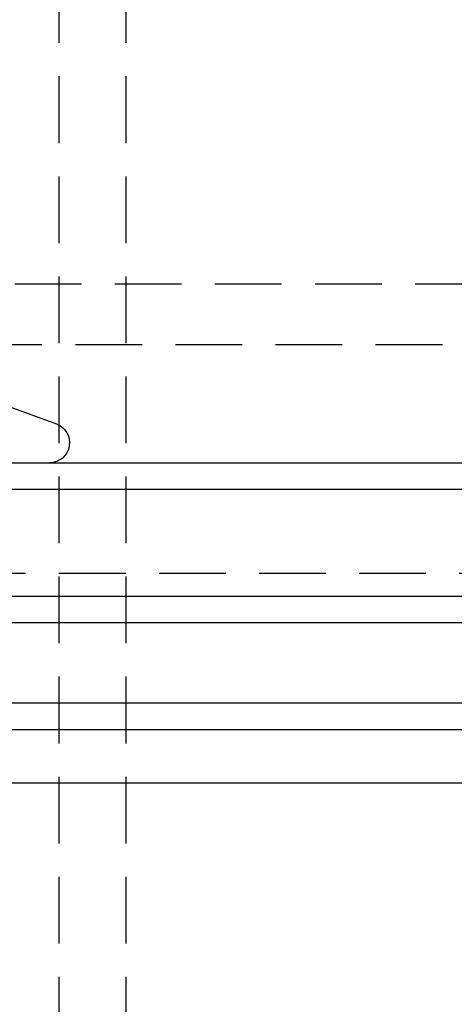
# Model space of a CAD drawing. Extents: x 1116 to 1546, y -932 to 459.
# Drawn here: x 1250 to 1266, y 22 to 59 of the extents above; entities that cross this region are included whole.
import ezdxf

# ---------------------------------------------------------------- set-up
doc = ezdxf.new("R2010")
doc.units = 0
doc.header["$LTSCALE"] = 10
doc.linetypes.add('VERDECKT', pattern=[0.375, 0.25, -0.125])
doc.layers.get('0').update_dxf_attribs({"linetype": 'CONTINUOUS'})
doc.layers.add('STEMPEL', color=3, linetype='CONTINUOUS')

# ---------------------------------------------------------------- blocks, each defined once
blk = doc.blocks.new('A$CB1B1A6D4')
at = {"color": 1, "linetype": 'VERDECKT', "extrusion": (-2e-16, 1, -2e-16)}
for p, q in [((-134.919, 327.472), (-134.919, -352)), ((-134.919, 327.472), (-134.919, -334)), ((-132.419, 327.472), (-132.419, -404.346)), ((-177.825, 4.697), (-55.419, 4.697)), ((-175.554, 2.425), (-55.419, 2.425)), ((-164.919, -6.15), (-55.419, -6.15))]:
    blk.add_line(p, q, dxfattribs=at)
at = {"extrusion": (-2e-16, 1, -2e-16)}
for p, q in [((-136.759, 0.081), (-135.013, -0.554)), ((-264.419, -2.009), (-55.419, -2.009)), ((-55.419, -3.009), (-265.419, -3.009)), ((-265.419, -7.009), (-55.419, -7.009)), ((-55.419, -8.009), (-264.419, -8.009)), ((-269.419, -11.009), (-55.419, -11.009)), ((-270.419, -12.009), (-55.419, -12.009)), ((-270.419, -14.009), (-55.419, -14.009))]:
    blk.add_line(p, q, dxfattribs=at)
at = {"extrusion": (0, -2e-16, -1)}
blk.add_arc((135.269, -1.259), 0.75, 110, 270, dxfattribs=at)

msp = doc.modelspace()

# ---------------------------------------------------------------- block references
at = {"layer": 'STEMPEL'}
msp.add_blockref('A$CB1B1A6D4', (1386.332, 43.98, -198.185), dxfattribs=at)

doc.saveas('drawing.dxf')
